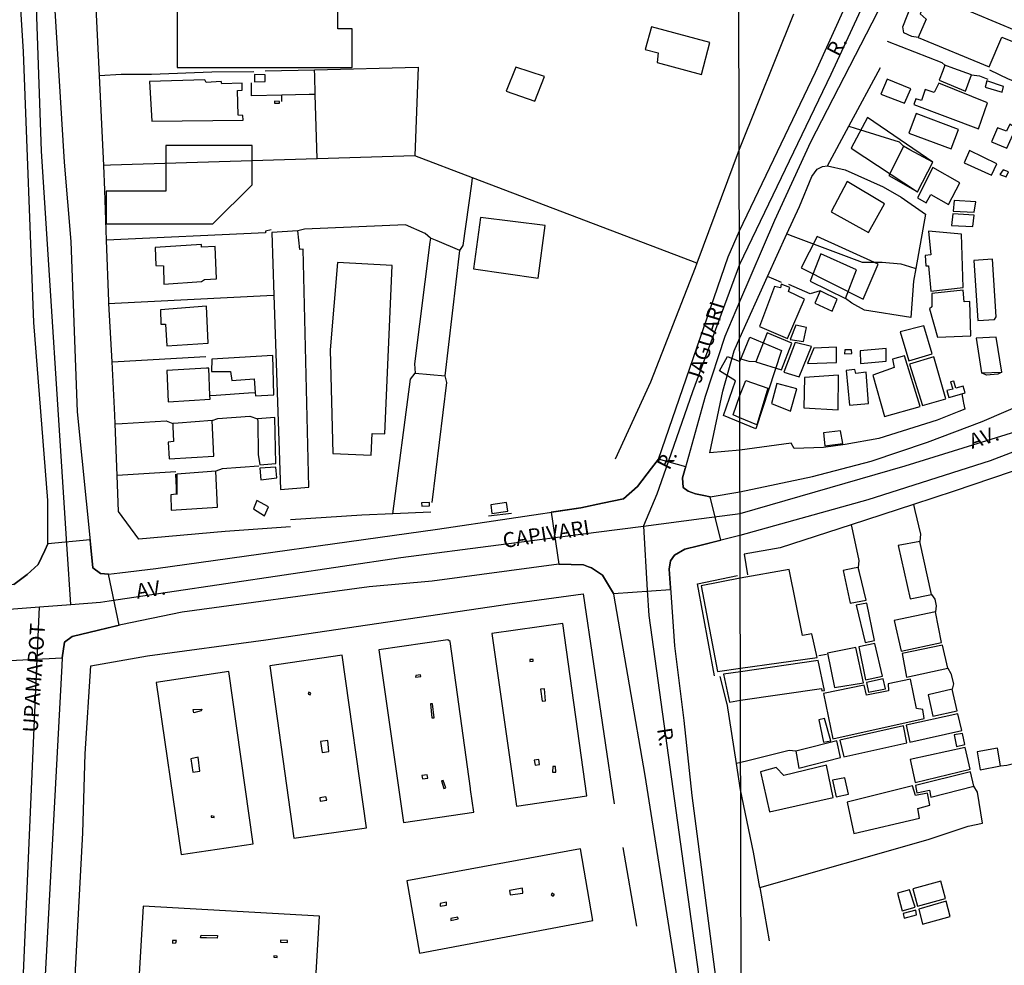
# Model space of a CAD drawing. Units: millimetres. Extents: x 175895 to 178313, y 1668726 to 1671506.
# Drawn here: x 177223 to 177388, y 1670571 to 1670728 of the extents above; entities that cross this region are included whole.
import ezdxf
from ezdxf.enums import TextEntityAlignment as Align

# ---------------------------------------------------------------- set-up
doc = ezdxf.new("R2010")
doc.units = ezdxf.units.MM
doc.header["$MEASUREMENT"] = 0
for name, color, linetype in [('EDIFICACAO_REFERENCIAL', 30, 'Continuous'), ('IMAGEM', 7, 'Continuous'), ('V-CRUZAMENTO', 1, 'Continuous'), ('V-EDIFICACAO', 2, 'Continuous'), ('V-EIXO_DE_LOGRADOURO', 3, 'Continuous'), ('V-LOTE', 1, 'Continuous'), ('V-NOME_DOS_LOGRADOUROS', 7, 'Continuous'), ('V-QUADRA', 21, 'Continuous'), ('V-TESTADA', 5, 'Continuous'), ('X-LIMITE_1000', 255, 'Continuous')]:
    doc.layers.add(name, color=color, linetype=linetype)
picture_1 = doc.add_image_def('image1.jpg', size_in_pixel=(4028, 4631))

msp = doc.modelspace()

# ---------------------------------------------------------------- linework, layer by layer
at = {"layer": 'EDIFICACAO_REFERENCIAL'}
for points in [[(177255.03, 1670731.06), (177249.57, 1670731.06), (177249.57, 1670720.38), (177278.78, 1670720.38), (177278.78, 1670726.79), (177276.41, 1670726.79), (177276.41, 1670729.87), (177281.87, 1670729.87), (177281.87, 1670735.8), (177255.03, 1670735.8), (177255.03, 1670731.06)], [(177362.11, 1670706.91), (177373.16, 1670699.63), (177375.72, 1670704.57), (177364.82, 1670712.01), (177362.11, 1670706.91)], [(177247.66, 1670699.75), (177237.69, 1670699.75), (177237.69, 1670694.25), (177255.53, 1670694.25), (177262.09, 1670700.8), (177262.09, 1670707.35), (177247.66, 1670707.35), (177247.66, 1670699.75)], [(177353.75, 1670686.94), (177364.08, 1670681.71), (177366.62, 1670687.54), (177356.44, 1670692.18), (177353.75, 1670686.94)], [(177345.18, 1670675.34), (177350.45, 1670673.16), (177346.21, 1670660.04), (177340.77, 1670662.28), (177342.77, 1670668.06), (177340.12, 1670669.73), (177341.47, 1670672.13), (177343.5, 1670671.27), (177345.18, 1670675.34)]]:
    msp.add_lwpolyline(points, close=True, dxfattribs=at)
at = {"layer": 'V-CRUZAMENTO'}
for points in [[(177332.63, 1670638.95), (177334.31, 1670639.95), (177336.61, 1670640.53), (177340.36, 1670641.47), (177338.55, 1670648.69), (177337.52, 1670648.91), (177336.1, 1670649.22), (177334.88, 1670649.68), (177334.04, 1670650.29), (177333.96, 1670651.89), (177334.39, 1670653.43), (177334.47, 1670653.72), (177329.95, 1670654.98), (177328.78, 1670653.49), (177326.4, 1670650.44), (177324.1, 1670648.38), (177320.59, 1670647.65), (177316.96, 1670646.89), (177312, 1670646.15), (177313.3, 1670637.45), (177317.43, 1670637.37), (177318.27, 1670637.02), (177318.72, 1670636.84), (177320.56, 1670635.62), (177322.43, 1670632.6), (177331.94, 1670633.24), (177331.92, 1670633.54), (177331.71, 1670636.66), (177331.94, 1670638.04)], [(177238.12, 1670635.82), (177236.74, 1670635.9), (177235.48, 1670636.85), (177235.14, 1670640.25), (177235.01, 1670641.55), (177227.97, 1670640.85), (177227.46, 1670639.76), (177226.37, 1670637.41), (177224.53, 1670635.73), (177222.28, 1670634.09), (177219.13, 1670633.77), (177217.04, 1670633.56), (177217.87, 1670625.22), (177220.73, 1670624.92), (177221.49, 1670623.55), (177221.61, 1670621.38), (177230.36, 1670621.85), (177230.74, 1670624.45), (177232, 1670625.4), (177236.41, 1670626.46), (177239.86, 1670627.28)]]:
    msp.add_lwpolyline(points, close=True, dxfattribs=at)
at = {"layer": 'V-EDIFICACAO'}
for points in [[(177375.12, 1670732.58), (177373.63, 1670729.34), (177374.65, 1670728.45), (177373.29, 1670725.38), (177385.12, 1670720.45), (177387.25, 1670725.43), (177389.34, 1670724.57), (177390.06, 1670726.32), (177375.12, 1670732.58)], [(177328.76, 1670727.15), (177327.69, 1670723.36), (177329.86, 1670722.81), (177329.69, 1670721.19), (177337.13, 1670719.19), (177338.5, 1670724.55), (177328.76, 1670727.15)], [(177306.13, 1670720.43), (177304.51, 1670716.43), (177309.28, 1670714.73), (177310.89, 1670718.85), (177306.13, 1670720.43)], [(177377.76, 1670720.74), (177377.41, 1670719.81), (177376.82, 1670718.23), (177381.21, 1670716.44), (177382.19, 1670719.13), (177379.25, 1670720.2), (177377.76, 1670720.74)], [(177262.45, 1670719.19), (177262.45, 1670717.96), (177264.24, 1670718), (177264.24, 1670719.15), (177262.45, 1670719.19)], [(177368.1, 1670718.4), (177367.08, 1670715.89), (177371.03, 1670714.4), (177372.06, 1670716.83), (177368.1, 1670718.4)], [(177244.93, 1670718.04), (177245.31, 1670711.41), (177260.58, 1670711.58), (177260.53, 1670712.34), (177259.77, 1670712.39), (177259.64, 1670716.51), (177260.41, 1670716.6), (177260.41, 1670717.75), (177257, 1670717.66), (177256.92, 1670718.04), (177254.41, 1670717.87), (177254.2, 1670718.3), (177244.93, 1670718.04)], [(177375.97, 1670716.19), (177374.44, 1670716.7), (177373.84, 1670714.87), (177372.91, 1670715.13), (177372.57, 1670714.19), (177383.38, 1670710.1), (177384.87, 1670714.44), (177376.74, 1670717.76), (177375.97, 1670716.19)], [(177384.74, 1670718.15), (177384.48, 1670717.08), (177387.29, 1670716.23), (177387.55, 1670717.17), (177384.74, 1670718.15)], [(177265.81, 1670714.73), (177265.81, 1670714.39), (177266.62, 1670714.39), (177266.62, 1670714.68), (177265.81, 1670714.73)], [(177372.95, 1670712.7), (177371.76, 1670709.42), (177378.82, 1670706.78), (177380.01, 1670710.02), (177372.95, 1670712.7)], [(177388.06, 1670709.72), (177386.53, 1670710.32), (177385.55, 1670707.97), (177388.1, 1670706.91), (177389.59, 1670710.23), (177388.57, 1670710.91), (177388.06, 1670709.72)], [(177370.82, 1670707.21), (177370.54, 1670706.64), (177368.4, 1670702.36), (177373.16, 1670699.63), (177375.72, 1670704.57), (177371.88, 1670706.64), (177370.82, 1670707.21)], [(177381.84, 1670706.49), (177380.99, 1670704.48), (177385.55, 1670702.4), (177386.44, 1670704.31), (177381.84, 1670706.49)], [(177375.76, 1670703.68), (177373.2, 1670698.61), (177374.65, 1670697.8), (177375.42, 1670699.16), (177378.35, 1670697.5), (177380.23, 1670701.12), (177375.76, 1670703.68)], [(177387.46, 1670703.29), (177386.95, 1670702.53), (177387.97, 1670702.14), (177388.36, 1670702.95), (177387.46, 1670703.29)], [(177361.42, 1670701.34), (177358.78, 1670696.27), (177364.99, 1670692.82), (177367.67, 1670697.59), (177361.42, 1670701.34)], [(177379.33, 1670698.19), (177379.16, 1670696.36), (177382.65, 1670696.23), (177382.91, 1670697.97), (177379.33, 1670698.19)], [(177379.08, 1670695.93), (177378.87, 1670694.01), (177382.4, 1670693.84), (177382.65, 1670695.72), (177379.08, 1670695.93)], [(177300.22, 1670695.33), (177299.03, 1670686.74), (177309.83, 1670685.21), (177310.98, 1670694.01), (177300.22, 1670695.33)], [(177265.72, 1670682.39), (177266.79, 1670649.91), (177271.55, 1670650.33), (177270.61, 1670690.02), (177270.02, 1670689.97), (177269.72, 1670693.08), (177265.38, 1670692.82)], [(177374.99, 1670693.04), (177375.38, 1670689.12), (177374.44, 1670688.99), (177374.57, 1670687.29), (177375.04, 1670687.29), (177375.42, 1670683.03), (177380.82, 1670683.67), (177380.53, 1670692.53), (177374.99, 1670693.04)], [(177245.86, 1670690.31), (177245.99, 1670687.34), (177247.26, 1670687.25), (177247.35, 1670684.23), (177253.6, 1670684.66), (177254.11, 1670685), (177256.11, 1670685.12), (177255.9, 1670690.48), (177253.6, 1670690.4), (177253.6, 1670690.82), (177245.86, 1670690.31)], [(177291.84, 1670691.89), (177291.76, 1670691.22), (177289.2, 1670670.92), (177289.29, 1670669.35), (177294.31, 1670668.88), (177296.77, 1670689.8), (177292.98, 1670691.41), (177291.84, 1670691.89)], [(177357.03, 1670689.25), (177355.24, 1670684.69), (177361.16, 1670681.8), (177362.99, 1670686.57), (177357.03, 1670689.25)], [(177276.31, 1670687.8), (177275.12, 1670673.26), (177275.55, 1670655.95), (177281.93, 1670655.65), (177282.1, 1670659.27), (177284.23, 1670659.22), (177285.46, 1670687.34), (177276.31, 1670687.8)], [(177382.57, 1670688.18), (177383.25, 1670678.14), (177386.02, 1670678.31), (177386.31, 1670678.74), (177385.72, 1670688.4), (177382.57, 1670688.18)], [(177351.63, 1670682.99), (177351.84, 1670683.63), (177350.43, 1670684.18), (177350.31, 1670683.59), (177349.29, 1670683.84), (177346.77, 1670677.16), (177351.5, 1670675.16), (177354.31, 1670681.71), (177351.63, 1670682.99)], [(177356.9, 1670683.08), (177356.09, 1670681.13), (177356.05, 1670681.03), (177358.95, 1670679.71), (177359.76, 1670681.71), (177357.25, 1670682.91), (177356.9, 1670683.08)], [(177375.59, 1670682.65), (177375.59, 1670680.4), (177375.21, 1670680.1), (177376.52, 1670675.37), (177382.1, 1670675.59), (177381.93, 1670681.29), (177380.95, 1670681.25), (177380.82, 1670683.2), (177375.59, 1670682.65)], [(177246.8, 1670679.94), (177246.84, 1670677.51), (177247.61, 1670677.51), (177247.86, 1670673.9), (177254.71, 1670674.36), (177254.45, 1670680.53), (177246.8, 1670679.94)], [(177351.92, 1670674.95), (177354.14, 1670674.65), (177354.65, 1670676.99), (177352.86, 1670677.37), (177351.92, 1670674.95)], [(177348.05, 1670676.1), (177346.18, 1670671.24), (177350.48, 1670669.93), (177352.18, 1670674.35), (177348.05, 1670676.1)], [(177370.27, 1670676.22), (177371.72, 1670671.41), (177375.63, 1670672.56), (177374.23, 1670677.25), (177370.27, 1670676.22)], [(177350.86, 1670669.54), (177353.41, 1670668.73), (177355.46, 1670673.8), (177352.73, 1670674.44), (177350.86, 1670669.54)], [(177382.99, 1670675.2), (177383.89, 1670669.41), (177387.25, 1670669.5), (177386.31, 1670675.37), (177382.99, 1670675.2)], [(177355.88, 1670673.54), (177354.82, 1670670.95), (177359.63, 1670671.12), (177359.67, 1670673.67), (177355.88, 1670673.54)], [(177361.03, 1670673.24), (177360.99, 1670672.56), (177362.22, 1670672.61), (177362.18, 1670673.24), (177361.03, 1670673.24)], [(177363.63, 1670673.07), (177363.67, 1670670.99), (177367.93, 1670671.33), (177367.93, 1670673.46), (177363.63, 1670673.07)], [(177262.58, 1670666.14), (177262.62, 1670665.56), (177265.72, 1670665.73), (177265.51, 1670672.28), (177255.35, 1670671.68), (177255.3, 1670669.6), (177258.49, 1670669.64), (177258.71, 1670668.15), (177262.41, 1670668.41)], [(177365.71, 1670668.99), (177367.67, 1670662.14), (177373.63, 1670663.8), (177370.99, 1670672.27), (177369.03, 1670671.71), (177369.29, 1670670.31), (177365.71, 1670668.99)], [(177371.84, 1670670.86), (177374.01, 1670663.97), (177377.93, 1670665.07), (177375.89, 1670672.05), (177371.84, 1670670.86)], [(177255.02, 1670665.63), (177254.85, 1670670.19), (177254.45, 1670670.2), (177247.82, 1670669.77), (177248.07, 1670664.54), (177255.05, 1670665.01)], [(177361.29, 1670669.8), (177361.8, 1670664.01), (177364.99, 1670664.31), (177364.61, 1670669.5), (177362.86, 1670669.29), (177362.69, 1670669.97), (177361.29, 1670669.8)], [(177343.51, 1670665.6), (177344.49, 1670668.12), (177348.19, 1670666.83), (177346.36, 1670660.73), (177343.52, 1670661.92), (177342.38, 1670662.4), (177343.51, 1670665.6)], [(177349.71, 1670667.63), (177348.82, 1670664.26), (177351.97, 1670662.99), (177353.03, 1670666.73), (177349.71, 1670667.63)], [(177354.31, 1670668.65), (177354.22, 1670663.54), (177359.93, 1670663.24), (177360.01, 1670668.99), (177354.31, 1670668.65)], [(177380.58, 1670665.9), (177381.12, 1670666.05), (177380.78, 1670667.16), (177379.59, 1670666.86), (177379.25, 1670668.01), (177378.7, 1670667.92), (177379.08, 1670666.69), (177378.06, 1670666.44), (177378.4, 1670665.29)], [(177248.84, 1670660.97), (177248.85, 1670660.47), (177248.92, 1670657.95), (177248.03, 1670657.86), (177248.24, 1670655.05), (177255.69, 1670655.52), (177255.43, 1670661.43), (177249.71, 1670661.03), (177248.84, 1670660.97)], [(177263, 1670661.73), (177263.01, 1670661.24), (177263.09, 1670655.78), (177263.38, 1670654.03), (177266.06, 1670654.25), (177265.85, 1670661.94), (177263.68, 1670661.78), (177263, 1670661.73)], [(177360.31, 1670659.71), (177357.5, 1670659.37), (177357.71, 1670657.24), (177360.69, 1670657.62), (177360.31, 1670659.71)], [(177249.48, 1670652.5), (177249.48, 1670649.1), (177249.31, 1670652.5), (177249.39, 1670649.14), (177248.5, 1670649.06), (177248.54, 1670646.51), (177256.28, 1670646.97), (177256.03, 1670653.01), (177249.48, 1670652.5)], [(177263.38, 1670653.52), (177263.51, 1670651.52), (177266.19, 1670651.86), (177266.06, 1670653.65), (177263.38, 1670653.52)], [(177262.87, 1670648.08), (177262.28, 1670646.68), (177264.15, 1670645.53), (177264.79, 1670647.02), (177262.87, 1670648.08)], [(177290.35, 1670647.7), (177290.39, 1670647.14), (177291.67, 1670647.23), (177291.67, 1670647.74), (177290.35, 1670647.7)], [(177301.96, 1670647.36), (177302.09, 1670645.95), (177304.77, 1670646.34), (177304.56, 1670647.74), (177301.96, 1670647.36)], [(177369.97, 1670640.6), (177371.97, 1670631.66), (177375.5, 1670632.43), (177373.59, 1670641.28), (177369.97, 1670640.6)], [(177343.57, 1670635.13), (177337.03, 1670633.85), (177339.79, 1670619.56), (177343.6, 1670620.09), (177356.45, 1670621.9), (177355.55, 1670625.84), (177353.95, 1670625.59), (177351.76, 1670636.57), (177343.57, 1670635.13)], [(177363.29, 1670636.94), (177362.6, 1670636.79), (177360.78, 1670636.39), (177361.93, 1670630.98), (177364.61, 1670631.49), (177363.5, 1670636.07), (177363.29, 1670636.94)], [(177362.95, 1670630.64), (177364.44, 1670624.38), (177366.01, 1670624.73), (177364.74, 1670630.98), (177362.95, 1670630.64)], [(177369.29, 1670628.09), (177370.48, 1670622.98), (177377.21, 1670624.38), (177376.18, 1670629.53), (177369.29, 1670628.09)], [(177302.09, 1670625.88), (177306.21, 1670597.08), (177317.95, 1670598.83), (177313.95, 1670627.58), (177302.09, 1670625.88)], [(177283.25, 1670623.2), (177287.33, 1670594.36), (177299.11, 1670596.11), (177298.52, 1670599.89), (177298.52, 1670599.89), (177298.52, 1670600.02), (177295.16, 1670624.56), (177294.77, 1670624.86), (177283.25, 1670623.2)], [(177358.14, 1670622.6), (177359.33, 1670616.89), (177364.14, 1670617.66), (177362.86, 1670623.58), (177358.14, 1670622.6)], [(177366.05, 1670624.26), (177363.37, 1670623.7), (177364.52, 1670618.17), (177367.33, 1670618.77), (177366.05, 1670624.26)], [(177370.61, 1670622.55), (177371.37, 1670618.64), (177378.23, 1670620.13), (177377.38, 1670623.96), (177370.61, 1670622.55)], [(177265.04, 1670620.52), (177269.04, 1670591.77), (177281.16, 1670593.47), (177277.12, 1670622.3), (177265.04, 1670620.52)], [(177308.47, 1670621.24), (177308.98, 1670621.28), (177308.98, 1670621.58), (177308.46, 1670621.54), (177308.47, 1670621.24)], [(177343.61, 1670614.79), (177357.17, 1670616.7), (177357.21, 1670616.31), (177357.64, 1670616.37), (177356.59, 1670621.38), (177343.6, 1670619.51), (177340.78, 1670619.1), (177341.77, 1670614.44), (177343.61, 1670614.79)], [(177246.07, 1670617.75), (177250.24, 1670589.04), (177262.24, 1670590.79), (177258.2, 1670619.54), (177246.07, 1670617.75)], [(177289.41, 1670618.9), (177289.37, 1670618.6), (177290.22, 1670618.73), (177290.18, 1670618.99), (177289.41, 1670618.9)], [(177364.65, 1670615.62), (177364.27, 1670617.28), (177357.5, 1670615.87), (177359.07, 1670608.34), (177374.31, 1670611.7), (177374.06, 1670613.23), (177373.03, 1670613.4), (177372.01, 1670618.3), (177368.27, 1670617.49), (177368.35, 1670616.34), (177364.65, 1670615.62)], [(177364.65, 1670617.7), (177364.99, 1670616.13), (177367.84, 1670616.68), (177367.46, 1670618.34), (177364.65, 1670617.7)], [(177310.25, 1670616.61), (177310.51, 1670614.61), (177311.06, 1670614.65), (177310.89, 1670616.65), (177310.25, 1670616.61)], [(177374.95, 1670615.66), (177375.72, 1670612.08), (177379.8, 1670612.98), (177378.99, 1670616.6), (177374.95, 1670615.66)], [(177271.55, 1670616.1), (177271.42, 1670615.8), (177271.76, 1670615.65), (177271.89, 1670615.92), (177271.55, 1670616.1)], [(177252.35, 1670612.67), (177252.21, 1670613.22), (177253.66, 1670613.3), (177253.59, 1670612.99), (177252.35, 1670612.67)], [(177291.84, 1670614.14), (177292.09, 1670611.8), (177292.48, 1670611.8), (177292.22, 1670614.18), (177291.84, 1670614.14)], [(177357.63, 1670611.7), (177356.73, 1670611.49), (177357.46, 1670607.74), (177358.69, 1670608), (177357.63, 1670611.7)], [(177371.29, 1670610.59), (177371.89, 1670607.79), (177380.57, 1670609.74), (177379.93, 1670612.51), (177371.29, 1670610.59)], [(177360.22, 1670608.08), (177360.86, 1670605.32), (177371.42, 1670607.66), (177370.82, 1670610.47), (177360.22, 1670608.08)], [(177379.29, 1670608.98), (177379.67, 1670607.06), (177381.08, 1670607.4), (177380.7, 1670609.23), (177379.29, 1670608.98)], [(177273.51, 1670607.89), (177273.76, 1670606.06), (177274.87, 1670606.23), (177274.7, 1670608.06), (177273.51, 1670607.89)], [(177352.86, 1670606.25), (177352.97, 1670605.63), (177353.37, 1670603.44), (177360.35, 1670605.19), (177359.71, 1670608), (177353.73, 1670606.47), (177352.86, 1670606.25)], [(177371.93, 1670604.85), (177372.78, 1670601.02), (177381.97, 1670603.27), (177381.12, 1670606.89), (177371.93, 1670604.85)], [(177383.12, 1670606.17), (177383.63, 1670603.15), (177387.04, 1670603.83), (177386.53, 1670606.76), (177383.12, 1670606.17)], [(177251.86, 1670604.99), (177252.2, 1670602.74), (177253.35, 1670602.91), (177253.09, 1670605.25), (177251.86, 1670604.99)], [(177309.19, 1670604.78), (177309.32, 1670603.93), (177310.08, 1670604.06), (177309.96, 1670604.87), (177309.19, 1670604.78)], [(177312.3, 1670603.68), (177312.21, 1670602.74), (177312.81, 1670602.74), (177312.76, 1670603.68), (177312.3, 1670603.68)], [(177350.86, 1670602.21), (177349.58, 1670603.53), (177346.99, 1670602.81), (177348.48, 1670596.12), (177359.12, 1670598.51), (177357.97, 1670603.91), (177350.86, 1670602.21)], [(177290.39, 1670602.19), (177290.52, 1670601.63), (177291.41, 1670601.76), (177291.29, 1670602.31), (177290.39, 1670602.19)], [(177361.07, 1670601.83), (177358.99, 1670601.4), (177359.59, 1670598.64), (177361.67, 1670599.1), (177361.07, 1670601.83)], [(177372.82, 1670600.55), (177373.08, 1670599.32), (177375.21, 1670599.78), (177375.38, 1670598.59), (177382.57, 1670600.42), (177382.02, 1670602.81), (177372.82, 1670600.55)], [(177293.96, 1670601.38), (177293.67, 1670601.29), (177294.09, 1670600.06), (177294.42, 1670600.16), (177293.96, 1670601.38)], [(177361.42, 1670597.78), (177362.56, 1670592.55), (177373.5, 1670595.1), (177373.25, 1670596.68), (177375.25, 1670597.23), (177374.86, 1670599.23), (177372.86, 1670598.85), (177372.35, 1670600.47), (177361.42, 1670597.78)], [(177273.38, 1670598.49), (177273.46, 1670597.93), (177274.53, 1670598.06), (177274.4, 1670598.66), (177273.38, 1670598.49)], [(177255.26, 1670595.47), (177255.22, 1670595.25), (177255.71, 1670595.18), (177255.73, 1670595.38), (177255.26, 1670595.47)], [(177287.93, 1670584.62), (177290.05, 1670572.54), (177318.97, 1670577.99), (177316.89, 1670589.94), (177287.93, 1670584.62)], [(177372.4, 1670583.31), (177373.16, 1670580.38), (177377.84, 1670581.7), (177377.08, 1670584.59), (177372.4, 1670583.31)], [(177305.07, 1670583.01), (177305.19, 1670582.28), (177307.28, 1670582.58), (177307.23, 1670583.39), (177305.07, 1670583.01)], [(177312.17, 1670582.54), (177312, 1670582.28), (177312.37, 1670582.05), (177312.55, 1670582.32), (177312.17, 1670582.54)], [(177371.84, 1670583.14), (177369.84, 1670582.59), (177370.61, 1670579.61), (177372.78, 1670580.25), (177371.84, 1670583.14)], [(177243.86, 1670580.37), (177243.22, 1670569.05), (177272.66, 1670567.4), (177273.34, 1670578.71), (177243.86, 1670580.37)], [(177293.45, 1670580.84), (177293.5, 1670580.41), (177294.52, 1670580.58), (177294.52, 1670581.05), (177293.45, 1670580.84)], [(177373.38, 1670579.91), (177374.01, 1670577.4), (177378.65, 1670578.67), (177377.97, 1670581.23), (177373.38, 1670579.91)], [(177370.78, 1670579.18), (177370.95, 1670578.42), (177373.03, 1670578.93), (177372.91, 1670579.74), (177370.78, 1670579.18)], [(177295.24, 1670578.33), (177295.28, 1670578.03), (177296.47, 1670578.28), (177296.43, 1670578.54), (177295.24, 1670578.33)], [(177253.47, 1670575.12), (177253.55, 1670575.58), (177256.3, 1670575.5), (177256.22, 1670575.04), (177254.47, 1670575.09), (177253.47, 1670575.12)], [(177248.8, 1670574.67), (177248.8, 1670574.24), (177249.35, 1670574.29), (177249.43, 1670574.67), (177248.8, 1670574.67)], [(177266.83, 1670574.71), (177266.79, 1670574.41), (177267.98, 1670574.33), (177267.98, 1670574.67), (177266.83, 1670574.71)], [(177265.68, 1670571.86), (177266.28, 1670571.82), (177266.28, 1670572.07), (177265.71, 1670572.11), (177265.68, 1670571.86)]]:
    msp.add_lwpolyline(points, close=True, dxfattribs=at)
at = {"layer": 'V-EIXO_DE_LOGRADOURO'}
for points in [[(177231.78, 1670630.73), (177231.18, 1670640), (177226.9, 1670706.4), (177224.3, 1670781.7), (177222.01, 1670857.3), (177220.45, 1670873.96), (177219.14, 1670887.94)], [(177386.63, 1670784.48), (177385.55, 1670781.91), (177383.52, 1670776.76), (177372.97, 1670749.95), (177358.7, 1670719.22), (177343.46, 1670687.46), (177335.59, 1670666.24), (177331.14, 1670653.46), (177329.63, 1670649.14), (177327.4, 1670643.88), (177327.4, 1670643.84)], [(177327.4, 1670643.84), (177337.1, 1670645.09), (177343.55, 1670645.93), (177371.14, 1670653.86), (177394.46, 1670661.14), (177417.78, 1670670.41), (177442.17, 1670678.92), (177465.64, 1670690.19), (177486.5, 1670705.9), (177490, 1670708.33), (177496.46, 1670712.8)], [(177231.78, 1670630.73), (177236.78, 1670631.11), (177238.23, 1670631.33), (177286.91, 1670638.59), (177319.54, 1670642.82), (177327.4, 1670643.84)], [(177327.4, 1670643.84), (177328.05, 1670633.11), (177328.3, 1670628.91), (177341.14, 1670536.51), (177345.37, 1670496.6), (177345.49, 1670495.51)], [(177122.77, 1670632.89), (177128.2, 1670632.5), (177159.82, 1670630.27), (177185.73, 1670629.12), (177211.64, 1670629.2), (177218.53, 1670629.72), (177226.59, 1670630.34)], [(177220.08, 1670505.17), (177223.45, 1670558.96), (177226.15, 1670620.41), (177226.59, 1670630.34)], [(177226.59, 1670630.34), (177231.78, 1670630.73)]]:
    msp.add_lwpolyline(points, dxfattribs=at)
at = {"layer": 'V-LOTE'}
for points in [[(177236.58, 1670718.95), (177235.72, 1670737.24), (177235.38, 1670748.23)], [(177373.29, 1670725.38), (177372.26, 1670725.53), (177370.9, 1670726.14), (177370.71, 1670727.13), (177374, 1670735.57), (177375.98, 1670740.35)], [(177352.46, 1670729.24), (177343.42, 1670706.7), (177336.34, 1670687.72)], [(177368.09, 1670724.73), (177377.25, 1670721.2), (177377.76, 1670720.74)], [(177272.5, 1670720), (177289.78, 1670720.44), (177289.25, 1670705.64)], [(177361.73, 1670710.56), (177367.02, 1670720.37)], [(177262.35, 1670719.64), (177255.35, 1670719.6), (177245.28, 1670719.18), (177240.23, 1670719.18), (177236.58, 1670718.95)], [(177237.29, 1670704.01), (177236.58, 1670718.95)], [(177264.25, 1670719.8), (177272.5, 1670720)], [(177272.62, 1670715.86), (177272.53, 1670718.98), (177272.5, 1670720)], [(177382.19, 1670719.13), (177383.55, 1670718.95), (177384.91, 1670718.44)], [(177385.19, 1670719.97), (177388.3, 1670718.49), (177394.97, 1670715.86)], [(177267.05, 1670715.75), (177261.97, 1670715.64), (177261.97, 1670717.81)], [(177272.62, 1670715.86), (177271.6, 1670715.84), (177267.05, 1670715.75)], [(177267.05, 1670714.68), (177267.05, 1670715.75)], [(177272.94, 1670705.13), (177272.62, 1670715.86)], [(177351.37, 1670692.58), (177353.45, 1670697.15), (177355.53, 1670702.15), (177356.43, 1670703.38), (177357.33, 1670703.82), (177358.16, 1670703.93), (177361.73, 1670710.56)], [(177361.73, 1670710.56), (177362.75, 1670710.24), (177370.14, 1670707.95), (177370.82, 1670707.21)], [(177289.25, 1670705.64), (177272.94, 1670705.13)], [(177298.9, 1670701.97), (177289.25, 1670705.64)], [(177272.94, 1670705.13), (177238.42, 1670704.04), (177237.29, 1670704.01)], [(177237.77, 1670691.53), (177237.48, 1670699.9), (177237.29, 1670704.01)], [(177358.17, 1670703.94), (177361.08, 1670703.28), (177367.42, 1670700.42), (177370.48, 1670698.73), (177374.52, 1670695.87), (177372.9, 1670686.83)], [(177296.77, 1670689.8), (177297.32, 1670690.64), (177298.76, 1670700.96), (177298.9, 1670701.97)], [(177336.34, 1670687.72), (177335.33, 1670688.11), (177298.9, 1670701.97)], [(177291.84, 1670691.89), (177290.98, 1670692.67), (177287.71, 1670694.13), (177270.8, 1670693.4), (177269.72, 1670693.08)], [(177265.24, 1670693.29), (177264.32, 1670693.06), (177264.32, 1670692.79), (177237.77, 1670691.53)], [(177348.13, 1670685.48), (177351.37, 1670692.58)], [(177351.37, 1670692.58), (177352.39, 1670692.19), (177363.93, 1670687.86), (177367.26, 1670687.85), (177370.42, 1670687.57), (177371.86, 1670687.14), (177372.9, 1670686.83)], [(177238.15, 1670680.96), (177238.13, 1670681.3), (177237.77, 1670691.53)], [(177336.34, 1670687.72), (177336.04, 1670686.91), (177328.59, 1670667.86), (177322.67, 1670654.99)], [(177372.9, 1670686.83), (177372.52, 1670684.71), (177372.05, 1670678.63), (177364.34, 1670679.87), (177362.2, 1670681.05), (177361.16, 1670681.8)], [(177357.47, 1670656.94), (177352.61, 1670656.76), (177352.1, 1670657.68), (177343.52, 1670656.51), (177338.48, 1670656.07), (177340.65, 1670666.34), (177342.58, 1670673.08), (177343.49, 1670675.27), (177348.13, 1670685.48)], [(177350.48, 1670684.49), (177349.18, 1670685.04), (177348.13, 1670685.48)], [(177356.9, 1670683.08), (177355.25, 1670682.57), (177351.68, 1670684.13)], [(177238.15, 1670680.96), (177239.15, 1670681.01), (177264.54, 1670682.33), (177265.72, 1670682.39)], [(177238.68, 1670671.23), (177238.15, 1670680.96)], [(177238.68, 1670671.23), (177239.68, 1670671.29), (177254.34, 1670672.15)], [(177239.22, 1670660.89), (177239.16, 1670662.32), (177238.68, 1670671.23)], [(177346.18, 1670671.24), (177345.08, 1670671.27), (177343.5, 1670671.74)], [(177285.58, 1670645.89), (177288.54, 1670668.37), (177289.29, 1670669.35)], [(177292.13, 1670647.78), (177294.57, 1670667.81), (177294.31, 1670668.88)], [(177255.02, 1670665.63), (177256.05, 1670665.7), (177261.47, 1670666.06), (177262.58, 1670666.14)], [(177380.58, 1670665.9), (177380.81, 1670664.7), (177380.88, 1670664.33), (177381.07, 1670663.33), (177380.07, 1670662.93), (177376.49, 1670661.53), (177366.73, 1670658.43), (177361.08, 1670657.43)], [(177239.22, 1670660.89), (177240.37, 1670660.96), (177247.71, 1670661.41), (177248.84, 1670660.97)], [(177239.54, 1670652.28), (177239.22, 1670660.89)], [(177255.43, 1670661.43), (177256.37, 1670661.81), (177261.68, 1670662.17), (177263, 1670661.73)], [(177413.66, 1670613.96), (177415.66, 1670615.34), (177420.53, 1670617.92), (177409.46, 1670643.78), (177405.53, 1670652.52), (177403.61, 1670657.63), (177391.92, 1670653.95), (177379.29, 1670649.67), (177372.5, 1670647.45)], [(177249.32, 1670652.89), (177239.54, 1670652.28)], [(177263.22, 1670653.85), (177257.09, 1670653.39), (177256.03, 1670653.01)], [(177268.5, 1670643.69), (177257.57, 1670642.92), (177243.17, 1670641.66), (177239.77, 1670646.28), (177239.54, 1670652.28)], [(177291.91, 1670646.16), (177285.58, 1670645.89)], [(177372.5, 1670647.45), (177362.1, 1670644.06)], [(177372.5, 1670647.45), (177372.74, 1670646.44), (177373.67, 1670642.5), (177373.59, 1670641.28)], [(177285.58, 1670645.89), (177280.42, 1670645.67), (177268.46, 1670644.87)], [(177362.1, 1670644.06), (177350.26, 1670640.19), (177344.21, 1670639.16), (177344.82, 1670635.68)], [(177362.1, 1670644.06), (177362.32, 1670643.02), (177363.39, 1670638.07), (177363.29, 1670636.94)], [(177229.91, 1670526.75), (177231.67, 1670553.12), (177233.78, 1670592.65), (177234.2, 1670605.82), (177235.15, 1670620.52), (177244.59, 1670622.16), (177264.37, 1670624.84), (177305.1, 1670630.88), (177317.36, 1670632.52), (177322.55, 1670597.47)], [(177375.5, 1670632.43), (177376.06, 1670631.62), (177376.31, 1670630.54), (177376.18, 1670629.53)], [(177356.68, 1670622.24), (177358.01, 1670622.47)], [(177378.23, 1670620.13), (177378.76, 1670619.2), (177379.18, 1670617.52), (177378.99, 1670616.6)], [(177342.96, 1670604.18), (177341.4, 1670614.23)], [(177387.04, 1670603.83), (177388.09, 1670603.9), (177399.11, 1670606.78), (177404.94, 1670608.98), (177410.73, 1670612.25), (177411.35, 1670612.89), (177412.53, 1670613.57)], [(177352.86, 1670606.25), (177351.73, 1670606.38), (177344.63, 1670604.6), (177342.96, 1670604.18)], [(177346.84, 1670583.52), (177345.82, 1670589.39), (177343.64, 1670599.79), (177342.96, 1670604.18)], [(177346.84, 1670583.52), (177374.96, 1670591.51), (177381.66, 1670593.75), (177384.04, 1670594.25), (177383.18, 1670599.41), (177382.57, 1670600.42)], [(177323.96, 1670590.18), (177326.26, 1670577.04)], [(177346.84, 1670583.52), (177348.39, 1670574.61)]]:
    msp.add_lwpolyline(points, dxfattribs=at)
at = {"layer": 'V-QUADRA'}
for points in [[(177222.28, 1670634.09), (177224.53, 1670635.73), (177226.37, 1670637.41), (177227.46, 1670639.76), (177227.46, 1670639.76), (177227.97, 1670640.85), (177227.97, 1670648.1), (177225.61, 1670677.8), (177223.9, 1670722.97), (177222.21, 1670749.8)], [(177368.32, 1670733.23), (177355.29, 1670707.89), (177349.31, 1670694.84), (177343.48, 1670681.25), (177343.48, 1670681.25), (177340.99, 1670675.49), (177337.74, 1670665.45), (177334.39, 1670653.43), (177334.39, 1670653.43), (177333.96, 1670651.89), (177334.04, 1670650.29), (177334.88, 1670649.68), (177336.1, 1670649.22), (177337.52, 1670648.91), (177337.52, 1670648.91), (177338.55, 1670648.69), (177343.54, 1670649.57), (177343.54, 1670649.57), (177355.63, 1670652.12), (177365.43, 1670654.68), (177374.85, 1670657.86), (177374.85, 1670657.86), (177383.96, 1670661.27), (177392.38, 1670664.91)], [(177229.1, 1670730.75), (177230.7, 1670704.55), (177231.81, 1670691.3), (177232.88, 1670662.89), (177235.14, 1670640.25), (177235.14, 1670640.25), (177235.48, 1670636.85), (177236.74, 1670635.9), (177238.12, 1670635.82), (177239.99, 1670636.04), (177239.99, 1670636.04), (177245.98, 1670636.74), (177293.04, 1670643.31), (177293.04, 1670643.31), (177316.96, 1670646.89), (177320.59, 1670647.65), (177320.59, 1670647.65), (177324.1, 1670648.38), (177326.4, 1670650.44), (177328.78, 1670653.49), (177328.78, 1670653.49), (177329.95, 1670654.98), (177341.56, 1670688.74), (177343.45, 1670693.12), (177343.45, 1670693.12), (177356.13, 1670719.56), (177361.33, 1670731)], [(177426.09, 1670670.33), (177385.32, 1670654.71), (177364.86, 1670648.21), (177343.54, 1670642.27), (177336.61, 1670640.53), (177334.31, 1670639.95), (177332.63, 1670638.95), (177331.94, 1670638.04), (177331.71, 1670636.66), (177331.92, 1670633.54), (177332.59, 1670623.87), (177334.16, 1670611.38), (177335.5, 1670598.89), (177341.99, 1670548.93)], [(177336.75, 1670545.15), (177327.7, 1670602.22), (177322.45, 1670632.49), (177322.43, 1670632.6), (177320.56, 1670635.62), (177318.72, 1670636.84), (177318.27, 1670637.02), (177317.43, 1670637.37), (177313.3, 1670637.45), (177292.14, 1670634.63), (177281.64, 1670633.68), (177250.42, 1670629.45), (177240.14, 1670627.35), (177236.41, 1670626.46), (177232, 1670625.4), (177230.74, 1670624.45), (177230.36, 1670621.85), (177230.29, 1670620.57), (177226.39, 1670548.2)]]:
    msp.add_lwpolyline(points, dxfattribs=at)
at = {"layer": 'V-TESTADA'}
for points in [[(177387.25, 1670669.5), (177386.58, 1670669.17), (177384.68, 1670669), (177383.89, 1670669.41)], [(177361.08, 1670657.43), (177357.47, 1670656.94)], [(177305.38, 1670645.93), (177301.56, 1670645.51)], [(177339.3, 1670618.84), (177336.47, 1670634.19), (177343.15, 1670635.6)], [(177341.42, 1670614.09), (177340.25, 1670618.73)]]:
    msp.add_lwpolyline(points, dxfattribs=at)
at = {"layer": 'X-LIMITE_1000'}
msp.add_line((177347.49, 1668729.38), (177341.79, 1671500.79), dxfattribs=at)

# ---------------------------------------------------------------- texts
at = {"layer": 'V-NOME_DOS_LOGRADOUROS'}
for s, rotation, p in [('R.', 63, (177360.79, 1670721.64)), ('JAGUARI', 73, (177337.72, 1670667.26)), ('AV.', 18, (177382.53, 1670655.96)), ('R.', 63, (177332.44, 1670652.68)), ('CAPIVARI', 9, (177304.26, 1670639.38)), ('AV.', 9, (177243.01, 1670630.91)), ('UPAMAROT', 86, (177227.03, 1670609.23)), ('R.', 279, (177328.9, 1670609.85))]:
    msp.add_text(s, height=2.5, rotation=rotation, dxfattribs=at).set_placement(p, align=Align.BOTTOM_LEFT)

# ---------------------------------------------------------------- referenced raster images: frames only (the image files are external)
at = {"layer": 'IMAGEM'}
image = msp.add_image(picture_1, insert=(175895.21, 1668726.37), size_in_units=(2417.69, 2779.62), dxfattribs=at)
image.dxf.flags = 7

doc.saveas('drawing.dxf')
